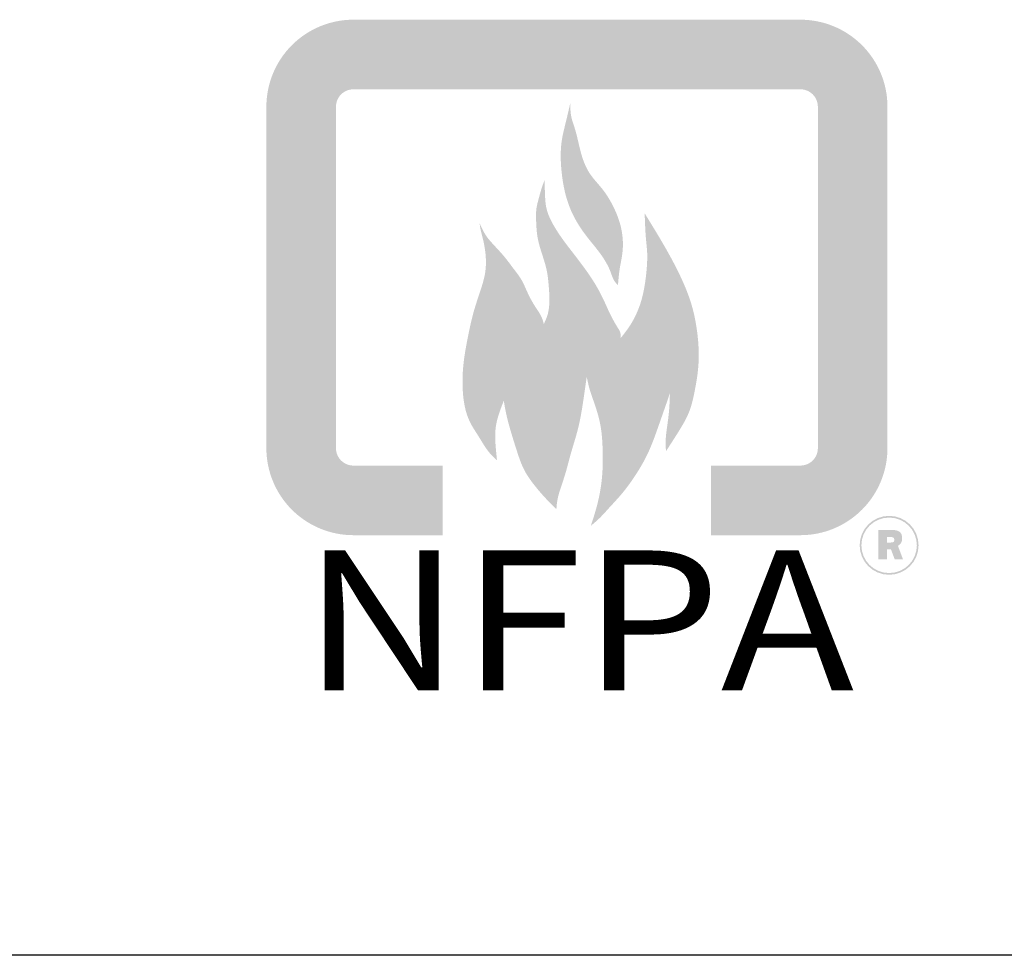
# Model space of a CAD drawing. Extents: x 496.9 to 505.4, y 218.2 to 229.2.
# Drawn here: x 503 to 504, y 218.2 to 219.1 of the extents above; entities that cross this region are included whole.
import ezdxf
from ezdxf.enums import TextEntityAlignment as Align

# ---------------------------------------------------------------- set-up
doc = ezdxf.new("R2010")
doc.units = 0
doc.header["$MEASUREMENT"] = 0
doc.layers.get('0').update_dxf_attribs({"linetype": 'CONTINUOUS'})
doc.styles.add('BDR-BOLD', font='swissk.ttf', dxfattribs={"width": 0.9})

# ---------------------------------------------------------------- blocks, each defined once
blk = doc.blocks.new('LISTED 8.5X11 PG1')
h = blk.add_hatch(color=256)
h.dxf.hatch_style = 1
h.paths.add_polyline_path([(6.41271, -10.51124, 0.414214), (6.49658, -10.59511), (6.58274, -10.59511), (6.58274, -10.52801), (6.49658, -10.52801, -0.414214), (6.47981, -10.51124), (6.47981, -10.18217, -0.414214), (6.49658, -10.16539), (6.92768, -10.16539, -0.414214), (6.94445, -10.18217), (6.94445, -10.51124, -0.414214), (6.92768, -10.52801), (6.84153, -10.52801), (6.84153, -10.59511), (6.92768, -10.59511, 0.414214), (7.01155, -10.51124), (7.01155, -10.18217, 0.414214), (6.92768, -10.0983), (6.49658, -10.0983, 0.414214), (6.41271, -10.18217)])
h = blk.add_hatch(color=256)
h.dxf.hatch_style = 1
h.paths.add_polyline_path([(6.41271, -10.51124, 0.414214), (6.49658, -10.59511), (6.58274, -10.59511), (6.58274, -10.52801), (6.49658, -10.52801, -0.414214), (6.47981, -10.51124), (6.47981, -10.18217, -0.414214), (6.49658, -10.16539), (6.92768, -10.16539, -0.414214), (6.94445, -10.18217), (6.94445, -10.51124, -0.414214), (6.92768, -10.52801), (6.84153, -10.52801), (6.84153, -10.59511), (6.92768, -10.59511, 0.414214), (7.01155, -10.51124), (7.01155, -10.18217, 0.414214), (6.92768, -10.0983), (6.49658, -10.0983, 0.414214), (6.41271, -10.18217)])
h = blk.add_hatch(color=256)
h.dxf.hatch_style = 1
h.paths.add_polyline_path([(6.41271, -10.51124, 0.414214), (6.49658, -10.59511), (6.58274, -10.59511), (6.58274, -10.52801), (6.49658, -10.52801, -0.414214), (6.47981, -10.51124), (6.47981, -10.18217, -0.414214), (6.49658, -10.16539), (6.92768, -10.16539, -0.414214), (6.94445, -10.18217), (6.94445, -10.51124, -0.414214), (6.92768, -10.52801), (6.84153, -10.52801), (6.84153, -10.59511), (6.92768, -10.59511, 0.414214), (7.01155, -10.51124), (7.01155, -10.18217, 0.414214), (6.92768, -10.0983), (6.49658, -10.0983, 0.414214), (6.41271, -10.18217)])
h = blk.add_hatch(color=256)
h.dxf.hatch_style = 1
h.paths.add_polyline_path([(6.41271, -10.51124, 0.414214), (6.49658, -10.59511), (6.58274, -10.59511), (6.58274, -10.52801), (6.49658, -10.52801, -0.414214), (6.47981, -10.51124), (6.47981, -10.18217, -0.414214), (6.49658, -10.16539), (6.92768, -10.16539, -0.414214), (6.94445, -10.18217), (6.94445, -10.51124, -0.414214), (6.92768, -10.52801), (6.84153, -10.52801), (6.84153, -10.59511), (6.92768, -10.59511, 0.414214), (7.01155, -10.51124), (7.01155, -10.18217, 0.414214), (6.92768, -10.0983), (6.49658, -10.0983, 0.414214), (6.41271, -10.18217)])
h = blk.add_hatch(color=1)
h.dxf.hatch_style = 1
edge = h.paths.add_edge_path()
edge.add_spline(control_points=[(6.79802, -10.51418), (6.80189, -10.50823), (6.81006, -10.49565), (6.82133, -10.47699), (6.82569, -10.45659), (6.82894, -10.4385), (6.83008, -10.41849), (6.82825, -10.398), (6.8236, -10.37335), (6.81317, -10.34678), (6.79684, -10.31639), (6.78408, -10.29565), (6.77731, -10.28468)], knot_values=[0.002235, 0.002235, 0.002235, 0.002235, 0.022525, 0.045116, 0.063682, 0.081525, 0.097591, 0.120661, 0.140013, 0.168953, 0.201588, 0.238373, 0.238373, 0.238373, 0.238373], degree=3, periodic=0)
edge.add_spline(control_points=[(6.77731, -10.28468), (6.77763, -10.28823), (6.7782, -10.3105), (6.78089, -10.32205), (6.77872, -10.3491), (6.77413, -10.37227), (6.76556, -10.39099), (6.75726, -10.40145), (6.75425, -10.40525)], knot_values=[0, 0, 0, 0, 0.008711, 0.032353, 0.058004, 0.07717, 0.101419, 0.115244, 0.115244, 0.115244, 0.115244], degree=3, periodic=0)
edge.add_spline(control_points=[(6.75425, -10.40525), (6.75432, -10.40328), (6.75445, -10.39975), (6.74924, -10.39176), (6.74411, -10.38237), (6.73764, -10.3674), (6.73018, -10.353), (6.71939, -10.33747), (6.70868, -10.32344), (6.69852, -10.31041), (6.68927, -10.29646), (6.68192, -10.2818), (6.68131, -10.26623), (6.68101, -10.25726), (6.68087, -10.25324)], knot_values=[0, 0, 0, 0, 0.005455, 0.009781, 0.026555, 0.036294, 0.056179, 0.072723, 0.090135, 0.106539, 0.119786, 0.138015, 0.152189, 0.16368, 0.16368, 0.16368, 0.16368], degree=3, periodic=0)
edge.add_spline(control_points=[(6.68087, -10.25324), (6.68013, -10.25507), (6.67807, -10.26018), (6.67571, -10.26944), (6.67241, -10.28057), (6.67281, -10.29403), (6.67368, -10.30968), (6.67913, -10.32578), (6.6837, -10.34084), (6.68514, -10.35692), (6.6862, -10.37109), (6.68396, -10.38369), (6.68139, -10.38906), (6.68023, -10.3915)], knot_values=[0, 0, 0, 0, 0.005613, 0.015687, 0.02727, 0.038433, 0.05381, 0.071799, 0.086608, 0.098578, 0.117723, 0.126969, 0.134641, 0.134641, 0.134641, 0.134641], degree=3, periodic=0)
edge.add_spline(control_points=[(6.68023, -10.3915), (6.67967, -10.38949), (6.67803, -10.38358), (6.67142, -10.37453), (6.66465, -10.36243), (6.65944, -10.34889), (6.6509, -10.33828), (6.64229, -10.32631), (6.63297, -10.3166), (6.62354, -10.30604), (6.62025, -10.29876), (6.6183, -10.29444)], knot_values=[0, 0, 0, 0, 0.005926, 0.0174, 0.031472, 0.045532, 0.058394, 0.070042, 0.087599, 0.096759, 0.110189, 0.110189, 0.110189, 0.110189], degree=3, periodic=0)
edge.add_spline(control_points=[(6.6183, -10.29444), (6.61849, -10.29593), (6.61902, -10.30016), (6.62198, -10.31078), (6.62487, -10.32567), (6.62419, -10.34265), (6.61933, -10.35918), (6.61233, -10.37877), (6.60703, -10.40329), (6.60208, -10.43008), (6.6012, -10.45766), (6.60566, -10.48277), (6.61842, -10.50098), (6.62584, -10.51459), (6.63294, -10.52098), (6.63506, -10.5229)], knot_values=[0, 0, 0, 0, 0.004274, 0.012142, 0.031393, 0.04733, 0.060036, 0.080362, 0.106654, 0.131469, 0.157869, 0.185384, 0.201896, 0.2209, 0.229025, 0.229025, 0.229025, 0.229025], degree=3, periodic=0)
edge.add_spline(control_points=[(6.63506, -10.5229), (6.6346, -10.51846), (6.63352, -10.50813), (6.63282, -10.49204), (6.637, -10.47736), (6.64032, -10.46884), (6.64163, -10.46547)], knot_values=[0, 0, 0, 0, 0.01275, 0.029674, 0.045458, 0.055787, 0.055787, 0.055787, 0.055787], degree=3, periodic=0)
edge.add_spline(control_points=[(6.64163, -10.46547), (6.64204, -10.46802), (6.64342, -10.47681), (6.64744, -10.49249), (6.65379, -10.51259), (6.66003, -10.53194), (6.67126, -10.54749), (6.68161, -10.5595), (6.68917, -10.56688), (6.69232, -10.56995)], knot_values=[0, 0, 0, 0, 0.007353, 0.025386, 0.046036, 0.067663, 0.082754, 0.100329, 0.112871, 0.112871, 0.112871, 0.112871], degree=3, periodic=0)
edge.add_spline(control_points=[(6.69232, -10.56995), (6.69257, -10.56689), (6.69318, -10.55965), (6.69713, -10.54763), (6.70174, -10.53399), (6.70641, -10.51482), (6.71434, -10.49132), (6.71834, -10.46531), (6.72068, -10.44872), (6.72157, -10.4424)], knot_values=[0, 0, 0, 0, 0.008722, 0.02065, 0.03588, 0.049858, 0.076873, 0.106449, 0.124674, 0.124674, 0.124674, 0.124674], degree=3, periodic=0)
edge.add_spline(control_points=[(6.72157, -10.4424), (6.72242, -10.44646), (6.72404, -10.45423), (6.72935, -10.46887), (6.73546, -10.48747), (6.73733, -10.51318), (6.73708, -10.5402), (6.73233, -10.56529), (6.72755, -10.57996), (6.72555, -10.5861)], knot_values=[0, 0, 0, 0, 0.011812, 0.022608, 0.044391, 0.06733, 0.095729, 0.121315, 0.139732, 0.139732, 0.139732, 0.139732], degree=3, periodic=0)
edge.add_spline(control_points=[(6.72555, -10.5861), (6.72825, -10.58383), (6.73426, -10.57877), (6.7443, -10.56738), (6.75573, -10.55547), (6.76854, -10.53789), (6.78118, -10.51719), (6.7913, -10.48849), (6.79814, -10.4689), (6.8018, -10.45844)], knot_values=[0, 0, 0, 0, 0.010062, 0.022396, 0.043202, 0.057077, 0.084386, 0.111983, 0.143607, 0.143607, 0.143607, 0.143607], degree=3, periodic=0)
edge.add_spline(control_points=[(6.8018, -10.45844), (6.80164, -10.46374), (6.80131, -10.47482), (6.79908, -10.49054), (6.79729, -10.50384), (6.79782, -10.51141), (6.79802, -10.51418)], knot_values=[0, 0, 0, 0, 0.01511, 0.031581, 0.045294, 0.053199, 0.053199, 0.053199, 0.053199], degree=3, periodic=0)
edge = h.paths.add_edge_path()
edge.add_spline(control_points=[(6.75171, -10.35418), (6.75214, -10.34886), (6.75297, -10.33853), (6.75715, -10.32071), (6.75621, -10.30045), (6.7485, -10.27954), (6.73796, -10.2618), (6.72391, -10.24773), (6.71512, -10.22718), (6.71231, -10.20809), (6.70588, -10.19152), (6.70575, -10.18344), (6.70568, -10.179)], knot_values=[0, 0, 0, 0, 0.015196, 0.029505, 0.052093, 0.071719, 0.092594, 0.110503, 0.127813, 0.155128, 0.165453, 0.177985, 0.177985, 0.177985, 0.177985], degree=3, periodic=0)
edge.add_spline(control_points=[(6.70568, -10.179), (6.70422, -10.18529), (6.70152, -10.19701), (6.69586, -10.21878), (6.69662, -10.24726), (6.70303, -10.27878), (6.7184, -10.30427), (6.73426, -10.32217), (6.74388, -10.3377), (6.74706, -10.34936), (6.75057, -10.353), (6.75171, -10.35418)], knot_values=[0, 0, 0, 0, 0.018424, 0.034312, 0.063929, 0.098724, 0.124819, 0.147688, 0.166909, 0.176566, 0.181185, 0.181185, 0.181185, 0.181185], degree=3, periodic=0)
h = blk.add_hatch(color=1)
h.dxf.hatch_style = 1
edge = h.paths.add_edge_path()
edge.add_spline(control_points=[(6.79802, -10.51418), (6.80189, -10.50823), (6.81006, -10.49565), (6.82133, -10.47699), (6.82569, -10.45659), (6.82894, -10.4385), (6.83008, -10.41849), (6.82825, -10.398), (6.8236, -10.37335), (6.81317, -10.34678), (6.79684, -10.31639), (6.78408, -10.29565), (6.77731, -10.28468)], knot_values=[0.002235, 0.002235, 0.002235, 0.002235, 0.022525, 0.045116, 0.063682, 0.081525, 0.097591, 0.120661, 0.140013, 0.168953, 0.201588, 0.238373, 0.238373, 0.238373, 0.238373], degree=3, periodic=0)
edge.add_spline(control_points=[(6.77731, -10.28468), (6.77763, -10.28823), (6.7782, -10.3105), (6.78089, -10.32205), (6.77872, -10.3491), (6.77413, -10.37227), (6.76556, -10.39099), (6.75726, -10.40145), (6.75425, -10.40525)], knot_values=[0, 0, 0, 0, 0.008711, 0.032353, 0.058004, 0.07717, 0.101419, 0.115244, 0.115244, 0.115244, 0.115244], degree=3, periodic=0)
edge.add_spline(control_points=[(6.75425, -10.40525), (6.75432, -10.40328), (6.75445, -10.39975), (6.74924, -10.39176), (6.74411, -10.38237), (6.73764, -10.3674), (6.73018, -10.353), (6.71939, -10.33747), (6.70868, -10.32344), (6.69852, -10.31041), (6.68927, -10.29646), (6.68192, -10.2818), (6.68131, -10.26623), (6.68101, -10.25726), (6.68087, -10.25324)], knot_values=[0, 0, 0, 0, 0.005455, 0.009781, 0.026555, 0.036294, 0.056179, 0.072723, 0.090135, 0.106539, 0.119786, 0.138015, 0.152189, 0.16368, 0.16368, 0.16368, 0.16368], degree=3, periodic=0)
edge.add_spline(control_points=[(6.68087, -10.25324), (6.68013, -10.25507), (6.67807, -10.26018), (6.67571, -10.26944), (6.67241, -10.28057), (6.67281, -10.29403), (6.67368, -10.30968), (6.67913, -10.32578), (6.6837, -10.34084), (6.68514, -10.35692), (6.6862, -10.37109), (6.68396, -10.38369), (6.68139, -10.38906), (6.68023, -10.3915)], knot_values=[0, 0, 0, 0, 0.005613, 0.015687, 0.02727, 0.038433, 0.05381, 0.071799, 0.086608, 0.098578, 0.117723, 0.126969, 0.134641, 0.134641, 0.134641, 0.134641], degree=3, periodic=0)
edge.add_spline(control_points=[(6.68023, -10.3915), (6.67967, -10.38949), (6.67803, -10.38358), (6.67142, -10.37453), (6.66465, -10.36243), (6.65944, -10.34889), (6.6509, -10.33828), (6.64229, -10.32631), (6.63297, -10.3166), (6.62354, -10.30604), (6.62025, -10.29876), (6.6183, -10.29444)], knot_values=[0, 0, 0, 0, 0.005926, 0.0174, 0.031472, 0.045532, 0.058394, 0.070042, 0.087599, 0.096759, 0.110189, 0.110189, 0.110189, 0.110189], degree=3, periodic=0)
edge.add_spline(control_points=[(6.6183, -10.29444), (6.61849, -10.29593), (6.61902, -10.30016), (6.62198, -10.31078), (6.62487, -10.32567), (6.62419, -10.34265), (6.61933, -10.35918), (6.61233, -10.37877), (6.60703, -10.40329), (6.60208, -10.43008), (6.6012, -10.45766), (6.60566, -10.48277), (6.61842, -10.50098), (6.62584, -10.51459), (6.63294, -10.52098), (6.63506, -10.5229)], knot_values=[0, 0, 0, 0, 0.004274, 0.012142, 0.031393, 0.04733, 0.060036, 0.080362, 0.106654, 0.131469, 0.157869, 0.185384, 0.201896, 0.2209, 0.229025, 0.229025, 0.229025, 0.229025], degree=3, periodic=0)
edge.add_spline(control_points=[(6.63506, -10.5229), (6.6346, -10.51846), (6.63352, -10.50813), (6.63282, -10.49204), (6.637, -10.47736), (6.64032, -10.46884), (6.64163, -10.46547)], knot_values=[0, 0, 0, 0, 0.01275, 0.029674, 0.045458, 0.055787, 0.055787, 0.055787, 0.055787], degree=3, periodic=0)
edge.add_spline(control_points=[(6.64163, -10.46547), (6.64204, -10.46802), (6.64342, -10.47681), (6.64744, -10.49249), (6.65379, -10.51259), (6.66003, -10.53194), (6.67126, -10.54749), (6.68161, -10.5595), (6.68917, -10.56688), (6.69232, -10.56995)], knot_values=[0, 0, 0, 0, 0.007353, 0.025386, 0.046036, 0.067663, 0.082754, 0.100329, 0.112871, 0.112871, 0.112871, 0.112871], degree=3, periodic=0)
edge.add_spline(control_points=[(6.69232, -10.56995), (6.69257, -10.56689), (6.69318, -10.55965), (6.69713, -10.54763), (6.70174, -10.53399), (6.70641, -10.51482), (6.71434, -10.49132), (6.71834, -10.46531), (6.72068, -10.44872), (6.72157, -10.4424)], knot_values=[0, 0, 0, 0, 0.008722, 0.02065, 0.03588, 0.049858, 0.076873, 0.106449, 0.124674, 0.124674, 0.124674, 0.124674], degree=3, periodic=0)
edge.add_spline(control_points=[(6.72157, -10.4424), (6.72242, -10.44646), (6.72404, -10.45423), (6.72935, -10.46887), (6.73546, -10.48747), (6.73733, -10.51318), (6.73708, -10.5402), (6.73233, -10.56529), (6.72755, -10.57996), (6.72555, -10.5861)], knot_values=[0, 0, 0, 0, 0.011812, 0.022608, 0.044391, 0.06733, 0.095729, 0.121315, 0.139732, 0.139732, 0.139732, 0.139732], degree=3, periodic=0)
edge.add_spline(control_points=[(6.72555, -10.5861), (6.72825, -10.58383), (6.73426, -10.57877), (6.7443, -10.56738), (6.75573, -10.55547), (6.76854, -10.53789), (6.78118, -10.51719), (6.7913, -10.48849), (6.79814, -10.4689), (6.8018, -10.45844)], knot_values=[0, 0, 0, 0, 0.010062, 0.022396, 0.043202, 0.057077, 0.084386, 0.111983, 0.143607, 0.143607, 0.143607, 0.143607], degree=3, periodic=0)
edge.add_spline(control_points=[(6.8018, -10.45844), (6.80164, -10.46374), (6.80131, -10.47482), (6.79908, -10.49054), (6.79729, -10.50384), (6.79782, -10.51141), (6.79802, -10.51418)], knot_values=[0, 0, 0, 0, 0.01511, 0.031581, 0.045294, 0.053199, 0.053199, 0.053199, 0.053199], degree=3, periodic=0)
edge = h.paths.add_edge_path()
edge.add_spline(control_points=[(6.75171, -10.35418), (6.75214, -10.34886), (6.75297, -10.33853), (6.75715, -10.32071), (6.75621, -10.30045), (6.7485, -10.27954), (6.73796, -10.2618), (6.72391, -10.24773), (6.71512, -10.22718), (6.71231, -10.20809), (6.70588, -10.19152), (6.70575, -10.18344), (6.70568, -10.179)], knot_values=[0, 0, 0, 0, 0.015196, 0.029505, 0.052093, 0.071719, 0.092594, 0.110503, 0.127813, 0.155128, 0.165453, 0.177985, 0.177985, 0.177985, 0.177985], degree=3, periodic=0)
edge.add_spline(control_points=[(6.70568, -10.179), (6.70422, -10.18529), (6.70152, -10.19701), (6.69586, -10.21878), (6.69662, -10.24726), (6.70303, -10.27878), (6.7184, -10.30427), (6.73426, -10.32217), (6.74388, -10.3377), (6.74706, -10.34936), (6.75057, -10.353), (6.75171, -10.35418)], knot_values=[0, 0, 0, 0, 0.018424, 0.034312, 0.063929, 0.098724, 0.124819, 0.147688, 0.166909, 0.176566, 0.181185, 0.181185, 0.181185, 0.181185], degree=3, periodic=0)
h = blk.add_hatch(color=1)
h.dxf.hatch_style = 1
edge = h.paths.add_edge_path()
edge.add_spline(control_points=[(6.79802, -10.51418), (6.80189, -10.50823), (6.81006, -10.49565), (6.82133, -10.47699), (6.82569, -10.45659), (6.82894, -10.4385), (6.83008, -10.41849), (6.82825, -10.398), (6.8236, -10.37335), (6.81317, -10.34678), (6.79684, -10.31639), (6.78408, -10.29565), (6.77731, -10.28468)], knot_values=[0.002235, 0.002235, 0.002235, 0.002235, 0.022525, 0.045116, 0.063682, 0.081525, 0.097591, 0.120661, 0.140013, 0.168953, 0.201588, 0.238373, 0.238373, 0.238373, 0.238373], degree=3, periodic=0)
edge.add_spline(control_points=[(6.77731, -10.28468), (6.77763, -10.28823), (6.7782, -10.3105), (6.78089, -10.32205), (6.77872, -10.3491), (6.77413, -10.37227), (6.76556, -10.39099), (6.75726, -10.40145), (6.75425, -10.40525)], knot_values=[0, 0, 0, 0, 0.008711, 0.032353, 0.058004, 0.07717, 0.101419, 0.115244, 0.115244, 0.115244, 0.115244], degree=3, periodic=0)
edge.add_spline(control_points=[(6.75425, -10.40525), (6.75432, -10.40328), (6.75445, -10.39975), (6.74924, -10.39176), (6.74411, -10.38237), (6.73764, -10.3674), (6.73018, -10.353), (6.71939, -10.33747), (6.70868, -10.32344), (6.69852, -10.31041), (6.68927, -10.29646), (6.68192, -10.2818), (6.68131, -10.26623), (6.68101, -10.25726), (6.68087, -10.25324)], knot_values=[0, 0, 0, 0, 0.005455, 0.009781, 0.026555, 0.036294, 0.056179, 0.072723, 0.090135, 0.106539, 0.119786, 0.138015, 0.152189, 0.16368, 0.16368, 0.16368, 0.16368], degree=3, periodic=0)
edge.add_spline(control_points=[(6.68087, -10.25324), (6.68013, -10.25507), (6.67807, -10.26018), (6.67571, -10.26944), (6.67241, -10.28057), (6.67281, -10.29403), (6.67368, -10.30968), (6.67913, -10.32578), (6.6837, -10.34084), (6.68514, -10.35692), (6.6862, -10.37109), (6.68396, -10.38369), (6.68139, -10.38906), (6.68023, -10.3915)], knot_values=[0, 0, 0, 0, 0.005613, 0.015687, 0.02727, 0.038433, 0.05381, 0.071799, 0.086608, 0.098578, 0.117723, 0.126969, 0.134641, 0.134641, 0.134641, 0.134641], degree=3, periodic=0)
edge.add_spline(control_points=[(6.68023, -10.3915), (6.67967, -10.38949), (6.67803, -10.38358), (6.67142, -10.37453), (6.66465, -10.36243), (6.65944, -10.34889), (6.6509, -10.33828), (6.64229, -10.32631), (6.63297, -10.3166), (6.62354, -10.30604), (6.62025, -10.29876), (6.6183, -10.29444)], knot_values=[0, 0, 0, 0, 0.005926, 0.0174, 0.031472, 0.045532, 0.058394, 0.070042, 0.087599, 0.096759, 0.110189, 0.110189, 0.110189, 0.110189], degree=3, periodic=0)
edge.add_spline(control_points=[(6.6183, -10.29444), (6.61849, -10.29593), (6.61902, -10.30016), (6.62198, -10.31078), (6.62487, -10.32567), (6.62419, -10.34265), (6.61933, -10.35918), (6.61233, -10.37877), (6.60703, -10.40329), (6.60208, -10.43008), (6.6012, -10.45766), (6.60566, -10.48277), (6.61842, -10.50098), (6.62584, -10.51459), (6.63294, -10.52098), (6.63506, -10.5229)], knot_values=[0, 0, 0, 0, 0.004274, 0.012142, 0.031393, 0.04733, 0.060036, 0.080362, 0.106654, 0.131469, 0.157869, 0.185384, 0.201896, 0.2209, 0.229025, 0.229025, 0.229025, 0.229025], degree=3, periodic=0)
edge.add_spline(control_points=[(6.63506, -10.5229), (6.6346, -10.51846), (6.63352, -10.50813), (6.63282, -10.49204), (6.637, -10.47736), (6.64032, -10.46884), (6.64163, -10.46547)], knot_values=[0, 0, 0, 0, 0.01275, 0.029674, 0.045458, 0.055787, 0.055787, 0.055787, 0.055787], degree=3, periodic=0)
edge.add_spline(control_points=[(6.64163, -10.46547), (6.64204, -10.46802), (6.64342, -10.47681), (6.64744, -10.49249), (6.65379, -10.51259), (6.66003, -10.53194), (6.67126, -10.54749), (6.68161, -10.5595), (6.68917, -10.56688), (6.69232, -10.56995)], knot_values=[0, 0, 0, 0, 0.007353, 0.025386, 0.046036, 0.067663, 0.082754, 0.100329, 0.112871, 0.112871, 0.112871, 0.112871], degree=3, periodic=0)
edge.add_spline(control_points=[(6.69232, -10.56995), (6.69257, -10.56689), (6.69318, -10.55965), (6.69713, -10.54763), (6.70174, -10.53399), (6.70641, -10.51482), (6.71434, -10.49132), (6.71834, -10.46531), (6.72068, -10.44872), (6.72157, -10.4424)], knot_values=[0, 0, 0, 0, 0.008722, 0.02065, 0.03588, 0.049858, 0.076873, 0.106449, 0.124674, 0.124674, 0.124674, 0.124674], degree=3, periodic=0)
edge.add_spline(control_points=[(6.72157, -10.4424), (6.72242, -10.44646), (6.72404, -10.45423), (6.72935, -10.46887), (6.73546, -10.48747), (6.73733, -10.51318), (6.73708, -10.5402), (6.73233, -10.56529), (6.72755, -10.57996), (6.72555, -10.5861)], knot_values=[0, 0, 0, 0, 0.011812, 0.022608, 0.044391, 0.06733, 0.095729, 0.121315, 0.139732, 0.139732, 0.139732, 0.139732], degree=3, periodic=0)
edge.add_spline(control_points=[(6.72555, -10.5861), (6.72825, -10.58383), (6.73426, -10.57877), (6.7443, -10.56738), (6.75573, -10.55547), (6.76854, -10.53789), (6.78118, -10.51719), (6.7913, -10.48849), (6.79814, -10.4689), (6.8018, -10.45844)], knot_values=[0, 0, 0, 0, 0.010062, 0.022396, 0.043202, 0.057077, 0.084386, 0.111983, 0.143607, 0.143607, 0.143607, 0.143607], degree=3, periodic=0)
edge.add_spline(control_points=[(6.8018, -10.45844), (6.80164, -10.46374), (6.80131, -10.47482), (6.79908, -10.49054), (6.79729, -10.50384), (6.79782, -10.51141), (6.79802, -10.51418)], knot_values=[0, 0, 0, 0, 0.01511, 0.031581, 0.045294, 0.053199, 0.053199, 0.053199, 0.053199], degree=3, periodic=0)
edge = h.paths.add_edge_path()
edge.add_spline(control_points=[(6.75171, -10.35418), (6.75214, -10.34886), (6.75297, -10.33853), (6.75715, -10.32071), (6.75621, -10.30045), (6.7485, -10.27954), (6.73796, -10.2618), (6.72391, -10.24773), (6.71512, -10.22718), (6.71231, -10.20809), (6.70588, -10.19152), (6.70575, -10.18344), (6.70568, -10.179)], knot_values=[0, 0, 0, 0, 0.015196, 0.029505, 0.052093, 0.071719, 0.092594, 0.110503, 0.127813, 0.155128, 0.165453, 0.177985, 0.177985, 0.177985, 0.177985], degree=3, periodic=0)
edge.add_spline(control_points=[(6.70568, -10.179), (6.70422, -10.18529), (6.70152, -10.19701), (6.69586, -10.21878), (6.69662, -10.24726), (6.70303, -10.27878), (6.7184, -10.30427), (6.73426, -10.32217), (6.74388, -10.3377), (6.74706, -10.34936), (6.75057, -10.353), (6.75171, -10.35418)], knot_values=[0, 0, 0, 0, 0.018424, 0.034312, 0.063929, 0.098724, 0.124819, 0.147688, 0.166909, 0.176566, 0.181185, 0.181185, 0.181185, 0.181185], degree=3, periodic=0)
h = blk.add_hatch(color=1)
h.dxf.hatch_style = 1
edge = h.paths.add_edge_path()
edge.add_spline(control_points=[(6.79802, -10.51418), (6.80189, -10.50823), (6.81006, -10.49565), (6.82133, -10.47699), (6.82569, -10.45659), (6.82894, -10.4385), (6.83008, -10.41849), (6.82825, -10.398), (6.8236, -10.37335), (6.81317, -10.34678), (6.79684, -10.31639), (6.78408, -10.29565), (6.77731, -10.28468)], knot_values=[0.002235, 0.002235, 0.002235, 0.002235, 0.022525, 0.045116, 0.063682, 0.081525, 0.097591, 0.120661, 0.140013, 0.168953, 0.201588, 0.238373, 0.238373, 0.238373, 0.238373], degree=3, periodic=0)
edge.add_spline(control_points=[(6.77731, -10.28468), (6.77763, -10.28823), (6.7782, -10.3105), (6.78089, -10.32205), (6.77872, -10.3491), (6.77413, -10.37227), (6.76556, -10.39099), (6.75726, -10.40145), (6.75425, -10.40525)], knot_values=[0, 0, 0, 0, 0.008711, 0.032353, 0.058004, 0.07717, 0.101419, 0.115244, 0.115244, 0.115244, 0.115244], degree=3, periodic=0)
edge.add_spline(control_points=[(6.75425, -10.40525), (6.75432, -10.40328), (6.75445, -10.39975), (6.74924, -10.39176), (6.74411, -10.38237), (6.73764, -10.3674), (6.73018, -10.353), (6.71939, -10.33747), (6.70868, -10.32344), (6.69852, -10.31041), (6.68927, -10.29646), (6.68192, -10.2818), (6.68131, -10.26623), (6.68101, -10.25726), (6.68087, -10.25324)], knot_values=[0, 0, 0, 0, 0.005455, 0.009781, 0.026555, 0.036294, 0.056179, 0.072723, 0.090135, 0.106539, 0.119786, 0.138015, 0.152189, 0.16368, 0.16368, 0.16368, 0.16368], degree=3, periodic=0)
edge.add_spline(control_points=[(6.68087, -10.25324), (6.68013, -10.25507), (6.67807, -10.26018), (6.67571, -10.26944), (6.67241, -10.28057), (6.67281, -10.29403), (6.67368, -10.30968), (6.67913, -10.32578), (6.6837, -10.34084), (6.68514, -10.35692), (6.6862, -10.37109), (6.68396, -10.38369), (6.68139, -10.38906), (6.68023, -10.3915)], knot_values=[0, 0, 0, 0, 0.005613, 0.015687, 0.02727, 0.038433, 0.05381, 0.071799, 0.086608, 0.098578, 0.117723, 0.126969, 0.134641, 0.134641, 0.134641, 0.134641], degree=3, periodic=0)
edge.add_spline(control_points=[(6.68023, -10.3915), (6.67967, -10.38949), (6.67803, -10.38358), (6.67142, -10.37453), (6.66465, -10.36243), (6.65944, -10.34889), (6.6509, -10.33828), (6.64229, -10.32631), (6.63297, -10.3166), (6.62354, -10.30604), (6.62025, -10.29876), (6.6183, -10.29444)], knot_values=[0, 0, 0, 0, 0.005926, 0.0174, 0.031472, 0.045532, 0.058394, 0.070042, 0.087599, 0.096759, 0.110189, 0.110189, 0.110189, 0.110189], degree=3, periodic=0)
edge.add_spline(control_points=[(6.6183, -10.29444), (6.61849, -10.29593), (6.61902, -10.30016), (6.62198, -10.31078), (6.62487, -10.32567), (6.62419, -10.34265), (6.61933, -10.35918), (6.61233, -10.37877), (6.60703, -10.40329), (6.60208, -10.43008), (6.6012, -10.45766), (6.60566, -10.48277), (6.61842, -10.50098), (6.62584, -10.51459), (6.63294, -10.52098), (6.63506, -10.5229)], knot_values=[0, 0, 0, 0, 0.004274, 0.012142, 0.031393, 0.04733, 0.060036, 0.080362, 0.106654, 0.131469, 0.157869, 0.185384, 0.201896, 0.2209, 0.229025, 0.229025, 0.229025, 0.229025], degree=3, periodic=0)
edge.add_spline(control_points=[(6.63506, -10.5229), (6.6346, -10.51846), (6.63352, -10.50813), (6.63282, -10.49204), (6.637, -10.47736), (6.64032, -10.46884), (6.64163, -10.46547)], knot_values=[0, 0, 0, 0, 0.01275, 0.029674, 0.045458, 0.055787, 0.055787, 0.055787, 0.055787], degree=3, periodic=0)
edge.add_spline(control_points=[(6.64163, -10.46547), (6.64204, -10.46802), (6.64342, -10.47681), (6.64744, -10.49249), (6.65379, -10.51259), (6.66003, -10.53194), (6.67126, -10.54749), (6.68161, -10.5595), (6.68917, -10.56688), (6.69232, -10.56995)], knot_values=[0, 0, 0, 0, 0.007353, 0.025386, 0.046036, 0.067663, 0.082754, 0.100329, 0.112871, 0.112871, 0.112871, 0.112871], degree=3, periodic=0)
edge.add_spline(control_points=[(6.69232, -10.56995), (6.69257, -10.56689), (6.69318, -10.55965), (6.69713, -10.54763), (6.70174, -10.53399), (6.70641, -10.51482), (6.71434, -10.49132), (6.71834, -10.46531), (6.72068, -10.44872), (6.72157, -10.4424)], knot_values=[0, 0, 0, 0, 0.008722, 0.02065, 0.03588, 0.049858, 0.076873, 0.106449, 0.124674, 0.124674, 0.124674, 0.124674], degree=3, periodic=0)
edge.add_spline(control_points=[(6.72157, -10.4424), (6.72242, -10.44646), (6.72404, -10.45423), (6.72935, -10.46887), (6.73546, -10.48747), (6.73733, -10.51318), (6.73708, -10.5402), (6.73233, -10.56529), (6.72755, -10.57996), (6.72555, -10.5861)], knot_values=[0, 0, 0, 0, 0.011812, 0.022608, 0.044391, 0.06733, 0.095729, 0.121315, 0.139732, 0.139732, 0.139732, 0.139732], degree=3, periodic=0)
edge.add_spline(control_points=[(6.72555, -10.5861), (6.72825, -10.58383), (6.73426, -10.57877), (6.7443, -10.56738), (6.75573, -10.55547), (6.76854, -10.53789), (6.78118, -10.51719), (6.7913, -10.48849), (6.79814, -10.4689), (6.8018, -10.45844)], knot_values=[0, 0, 0, 0, 0.010062, 0.022396, 0.043202, 0.057077, 0.084386, 0.111983, 0.143607, 0.143607, 0.143607, 0.143607], degree=3, periodic=0)
edge.add_spline(control_points=[(6.8018, -10.45844), (6.80164, -10.46374), (6.80131, -10.47482), (6.79908, -10.49054), (6.79729, -10.50384), (6.79782, -10.51141), (6.79802, -10.51418)], knot_values=[0, 0, 0, 0, 0.01511, 0.031581, 0.045294, 0.053199, 0.053199, 0.053199, 0.053199], degree=3, periodic=0)
edge = h.paths.add_edge_path()
edge.add_spline(control_points=[(6.75171, -10.35418), (6.75214, -10.34886), (6.75297, -10.33853), (6.75715, -10.32071), (6.75621, -10.30045), (6.7485, -10.27954), (6.73796, -10.2618), (6.72391, -10.24773), (6.71512, -10.22718), (6.71231, -10.20809), (6.70588, -10.19152), (6.70575, -10.18344), (6.70568, -10.179)], knot_values=[0, 0, 0, 0, 0.015196, 0.029505, 0.052093, 0.071719, 0.092594, 0.110503, 0.127813, 0.155128, 0.165453, 0.177985, 0.177985, 0.177985, 0.177985], degree=3, periodic=0)
edge.add_spline(control_points=[(6.70568, -10.179), (6.70422, -10.18529), (6.70152, -10.19701), (6.69586, -10.21878), (6.69662, -10.24726), (6.70303, -10.27878), (6.7184, -10.30427), (6.73426, -10.32217), (6.74388, -10.3377), (6.74706, -10.34936), (6.75057, -10.353), (6.75171, -10.35418)], knot_values=[0, 0, 0, 0, 0.018424, 0.034312, 0.063929, 0.098724, 0.124819, 0.147688, 0.166909, 0.176566, 0.181185, 0.181185, 0.181185, 0.181185], degree=3, periodic=0)
h = blk.add_hatch(color=256)
h.dxf.hatch_style = 1
h.paths.add_polyline_path([(6.98475, -10.60487, 1), (7.04155, -10.60487, 1)])
h.paths.add_polyline_path([(7.03989, -10.60487, -1), (6.98641, -10.60487, -1)], flags=16)
h.paths.add_polyline_path([(7.05021, -10.62408), (7.09147, -10.62408), (7.09147, -10.58154), (7.05021, -10.58154)], flags=9)
h = blk.add_hatch(color=256)
h.dxf.hatch_style = 1
h.paths.add_polyline_path([(6.98475, -10.60487, 1), (7.04155, -10.60487, 1)])
h.paths.add_polyline_path([(7.03989, -10.60487, -1), (6.98641, -10.60487, -1)], flags=16)
h.paths.add_polyline_path([(7.05021, -10.62408), (7.09147, -10.62408), (7.09147, -10.58154), (7.05021, -10.58154)], flags=9)
h = blk.add_hatch(color=256)
h.dxf.hatch_style = 1
h.paths.add_polyline_path([(6.98475, -10.60487, 1), (7.04155, -10.60487, 1)])
h.paths.add_polyline_path([(7.03989, -10.60487, -1), (6.98641, -10.60487, -1)], flags=16)
h.paths.add_polyline_path([(7.05021, -10.62408), (7.09147, -10.62408), (7.09147, -10.58154), (7.05021, -10.58154)], flags=9)
h = blk.add_hatch(color=256)
h.dxf.hatch_style = 1
h.paths.add_polyline_path([(6.98475, -10.60487, 1), (7.04155, -10.60487, 1)])
h.paths.add_polyline_path([(7.03989, -10.60487, -1), (6.98641, -10.60487, -1)], flags=16)
h.paths.add_polyline_path([(7.05021, -10.62408), (7.09147, -10.62408), (7.09147, -10.58154), (7.05021, -10.58154)], flags=9)
h = blk.add_hatch(color=256)
h.dxf.hatch_style = 1
edge = h.paths.add_edge_path()
edge.add_spline(control_points=[(7.02162, -10.60524), (7.02182, -10.60513), (7.02229, -10.60486), (7.02306, -10.60444), (7.02378, -10.60372), (7.02453, -10.60288), (7.02512, -10.60185), (7.02551, -10.60051), (7.02574, -10.59891), (7.02573, -10.59703), (7.02539, -10.59526), (7.02488, -10.59381), (7.02406, -10.59261), (7.02296, -10.59162), (7.02151, -10.59087), (7.01971, -10.59038), (7.01767, -10.5901), (7.01613, -10.59003), (7.01539, -10.59)], knot_values=[0, 0, 0, 0, 0.000655, 0.001544, 0.002493, 0.00354, 0.004766, 0.005822, 0.007511, 0.009362, 0.01114, 0.012658, 0.013692, 0.015246, 0.016827, 0.018303, 0.020562, 0.022683, 0.022683, 0.022683, 0.022683], degree=3, periodic=0)
edge.add_line((7.01539, -10.59), (7.00273, -10.59))
edge.add_line((7.00273, -10.59), (7.00273, -10.61848))
edge.add_line((7.00273, -10.61848), (7.01099, -10.61848))
edge.add_line((7.01099, -10.61848), (7.01099, -10.60873))
edge.add_line((7.01099, -10.60873), (7.01491, -10.60873))
edge.add_line((7.01491, -10.60873), (7.01856, -10.61846))
edge.add_line((7.01856, -10.61846), (7.02657, -10.61846))
edge.add_line((7.02657, -10.61846), (7.02162, -10.60524))
edge = h.paths.add_edge_path(flags=16)
edge.add_line((7.01099, -10.60217), (7.01099, -10.59695))
edge.add_line((7.01099, -10.59695), (7.01463, -10.59695))
edge.add_spline(control_points=[(7.01463, -10.59695), (7.01493, -10.59695), (7.0156, -10.59692), (7.01648, -10.59709), (7.01727, -10.5974), (7.01776, -10.59796), (7.01805, -10.59863), (7.0181, -10.5994), (7.01808, -10.60016), (7.01792, -10.60089), (7.01759, -10.60147), (7.01699, -10.60186), (7.01632, -10.60214), (7.01553, -10.60213), (7.01507, -10.60215), (7.01482, -10.60217)], knot_values=[0, 0, 0, 0, 0.000836, 0.001917, 0.002537, 0.003216, 0.00396, 0.004596, 0.005402, 0.006124, 0.006708, 0.007235, 0.008129, 0.008747, 0.009458, 0.009458, 0.009458, 0.009458], degree=3, periodic=0)
edge.add_line((7.01482, -10.60217), (7.01099, -10.60217))
h = blk.add_hatch(color=256)
h.dxf.hatch_style = 1
edge = h.paths.add_edge_path()
edge.add_spline(control_points=[(7.02162, -10.60524), (7.02182, -10.60513), (7.02229, -10.60486), (7.02306, -10.60444), (7.02378, -10.60372), (7.02453, -10.60288), (7.02512, -10.60185), (7.02551, -10.60051), (7.02574, -10.59891), (7.02573, -10.59703), (7.02539, -10.59526), (7.02488, -10.59381), (7.02406, -10.59261), (7.02296, -10.59162), (7.02151, -10.59087), (7.01971, -10.59038), (7.01767, -10.5901), (7.01613, -10.59003), (7.01539, -10.59)], knot_values=[0, 0, 0, 0, 0.000655, 0.001544, 0.002493, 0.00354, 0.004766, 0.005822, 0.007511, 0.009362, 0.01114, 0.012658, 0.013692, 0.015246, 0.016827, 0.018303, 0.020562, 0.022683, 0.022683, 0.022683, 0.022683], degree=3, periodic=0)
edge.add_line((7.01539, -10.59), (7.00273, -10.59))
edge.add_line((7.00273, -10.59), (7.00273, -10.61848))
edge.add_line((7.00273, -10.61848), (7.01099, -10.61848))
edge.add_line((7.01099, -10.61848), (7.01099, -10.60873))
edge.add_line((7.01099, -10.60873), (7.01491, -10.60873))
edge.add_line((7.01491, -10.60873), (7.01856, -10.61846))
edge.add_line((7.01856, -10.61846), (7.02657, -10.61846))
edge.add_line((7.02657, -10.61846), (7.02162, -10.60524))
edge = h.paths.add_edge_path(flags=16)
edge.add_line((7.01099, -10.60217), (7.01099, -10.59695))
edge.add_line((7.01099, -10.59695), (7.01463, -10.59695))
edge.add_spline(control_points=[(7.01463, -10.59695), (7.01493, -10.59695), (7.0156, -10.59692), (7.01648, -10.59709), (7.01727, -10.5974), (7.01776, -10.59796), (7.01805, -10.59863), (7.0181, -10.5994), (7.01808, -10.60016), (7.01792, -10.60089), (7.01759, -10.60147), (7.01699, -10.60186), (7.01632, -10.60214), (7.01553, -10.60213), (7.01507, -10.60215), (7.01482, -10.60217)], knot_values=[0, 0, 0, 0, 0.000836, 0.001917, 0.002537, 0.003216, 0.00396, 0.004596, 0.005402, 0.006124, 0.006708, 0.007235, 0.008129, 0.008747, 0.009458, 0.009458, 0.009458, 0.009458], degree=3, periodic=0)
edge.add_line((7.01482, -10.60217), (7.01099, -10.60217))
h = blk.add_hatch(color=256)
h.dxf.hatch_style = 1
edge = h.paths.add_edge_path()
edge.add_spline(control_points=[(7.02162, -10.60524), (7.02182, -10.60513), (7.02229, -10.60486), (7.02306, -10.60444), (7.02378, -10.60372), (7.02453, -10.60288), (7.02512, -10.60185), (7.02551, -10.60051), (7.02574, -10.59891), (7.02573, -10.59703), (7.02539, -10.59526), (7.02488, -10.59381), (7.02406, -10.59261), (7.02296, -10.59162), (7.02151, -10.59087), (7.01971, -10.59038), (7.01767, -10.5901), (7.01613, -10.59003), (7.01539, -10.59)], knot_values=[0, 0, 0, 0, 0.000655, 0.001544, 0.002493, 0.00354, 0.004766, 0.005822, 0.007511, 0.009362, 0.01114, 0.012658, 0.013692, 0.015246, 0.016827, 0.018303, 0.020562, 0.022683, 0.022683, 0.022683, 0.022683], degree=3, periodic=0)
edge.add_line((7.01539, -10.59), (7.00273, -10.59))
edge.add_line((7.00273, -10.59), (7.00273, -10.61848))
edge.add_line((7.00273, -10.61848), (7.01099, -10.61848))
edge.add_line((7.01099, -10.61848), (7.01099, -10.60873))
edge.add_line((7.01099, -10.60873), (7.01491, -10.60873))
edge.add_line((7.01491, -10.60873), (7.01856, -10.61846))
edge.add_line((7.01856, -10.61846), (7.02657, -10.61846))
edge.add_line((7.02657, -10.61846), (7.02162, -10.60524))
edge = h.paths.add_edge_path(flags=16)
edge.add_line((7.01099, -10.60217), (7.01099, -10.59695))
edge.add_line((7.01099, -10.59695), (7.01463, -10.59695))
edge.add_spline(control_points=[(7.01463, -10.59695), (7.01493, -10.59695), (7.0156, -10.59692), (7.01648, -10.59709), (7.01727, -10.5974), (7.01776, -10.59796), (7.01805, -10.59863), (7.0181, -10.5994), (7.01808, -10.60016), (7.01792, -10.60089), (7.01759, -10.60147), (7.01699, -10.60186), (7.01632, -10.60214), (7.01553, -10.60213), (7.01507, -10.60215), (7.01482, -10.60217)], knot_values=[0, 0, 0, 0, 0.000836, 0.001917, 0.002537, 0.003216, 0.00396, 0.004596, 0.005402, 0.006124, 0.006708, 0.007235, 0.008129, 0.008747, 0.009458, 0.009458, 0.009458, 0.009458], degree=3, periodic=0)
edge.add_line((7.01482, -10.60217), (7.01099, -10.60217))
h = blk.add_hatch(color=256)
h.dxf.hatch_style = 1
edge = h.paths.add_edge_path()
edge.add_spline(control_points=[(7.02162, -10.60524), (7.02182, -10.60513), (7.02229, -10.60486), (7.02306, -10.60444), (7.02378, -10.60372), (7.02453, -10.60288), (7.02512, -10.60185), (7.02551, -10.60051), (7.02574, -10.59891), (7.02573, -10.59703), (7.02539, -10.59526), (7.02488, -10.59381), (7.02406, -10.59261), (7.02296, -10.59162), (7.02151, -10.59087), (7.01971, -10.59038), (7.01767, -10.5901), (7.01613, -10.59003), (7.01539, -10.59)], knot_values=[0, 0, 0, 0, 0.000655, 0.001544, 0.002493, 0.00354, 0.004766, 0.005822, 0.007511, 0.009362, 0.01114, 0.012658, 0.013692, 0.015246, 0.016827, 0.018303, 0.020562, 0.022683, 0.022683, 0.022683, 0.022683], degree=3, periodic=0)
edge.add_line((7.01539, -10.59), (7.00273, -10.59))
edge.add_line((7.00273, -10.59), (7.00273, -10.61848))
edge.add_line((7.00273, -10.61848), (7.01099, -10.61848))
edge.add_line((7.01099, -10.61848), (7.01099, -10.60873))
edge.add_line((7.01099, -10.60873), (7.01491, -10.60873))
edge.add_line((7.01491, -10.60873), (7.01856, -10.61846))
edge.add_line((7.01856, -10.61846), (7.02657, -10.61846))
edge.add_line((7.02657, -10.61846), (7.02162, -10.60524))
edge = h.paths.add_edge_path(flags=16)
edge.add_line((7.01099, -10.60217), (7.01099, -10.59695))
edge.add_line((7.01099, -10.59695), (7.01463, -10.59695))
edge.add_spline(control_points=[(7.01463, -10.59695), (7.01493, -10.59695), (7.0156, -10.59692), (7.01648, -10.59709), (7.01727, -10.5974), (7.01776, -10.59796), (7.01805, -10.59863), (7.0181, -10.5994), (7.01808, -10.60016), (7.01792, -10.60089), (7.01759, -10.60147), (7.01699, -10.60186), (7.01632, -10.60214), (7.01553, -10.60213), (7.01507, -10.60215), (7.01482, -10.60217)], knot_values=[0, 0, 0, 0, 0.000836, 0.001917, 0.002537, 0.003216, 0.00396, 0.004596, 0.005402, 0.006124, 0.006708, 0.007235, 0.008129, 0.008747, 0.009458, 0.009458, 0.009458, 0.009458], degree=3, periodic=0)
edge.add_line((7.01482, -10.60217), (7.01099, -10.60217))
at = {"color": 172}
blk.add_line((8.5, -11), (0, -11), dxfattribs=at)
at = {"style": 'BDR-BOLD', "width": 1.15}
blk.add_text('NFPA', height=0.134769, rotation=360, dxfattribs=at).set_placement((6.7134, -10.6772), align=Align.MIDDLE_CENTER)
blk.add_text('NFPA', height=0.134769, rotation=360, dxfattribs=at).set_placement((6.7134, -10.6772), align=Align.MIDDLE_CENTER)
blk.add_text('NFPA', height=0.134769, rotation=360, dxfattribs=at).set_placement((6.7134, -10.6772), align=Align.MIDDLE_CENTER)
blk.add_text('NFPA', height=0.134769, rotation=360, dxfattribs=at).set_placement((6.7134, -10.6772), align=Align.MIDDLE_CENTER)

msp = doc.modelspace()

# ---------------------------------------------------------------- block references
at = {"color": 2}
msp.add_blockref('LISTED 8.5X11 PG1', (496.85771, 229.20984), dxfattribs=at)

doc.saveas('drawing.dxf')
